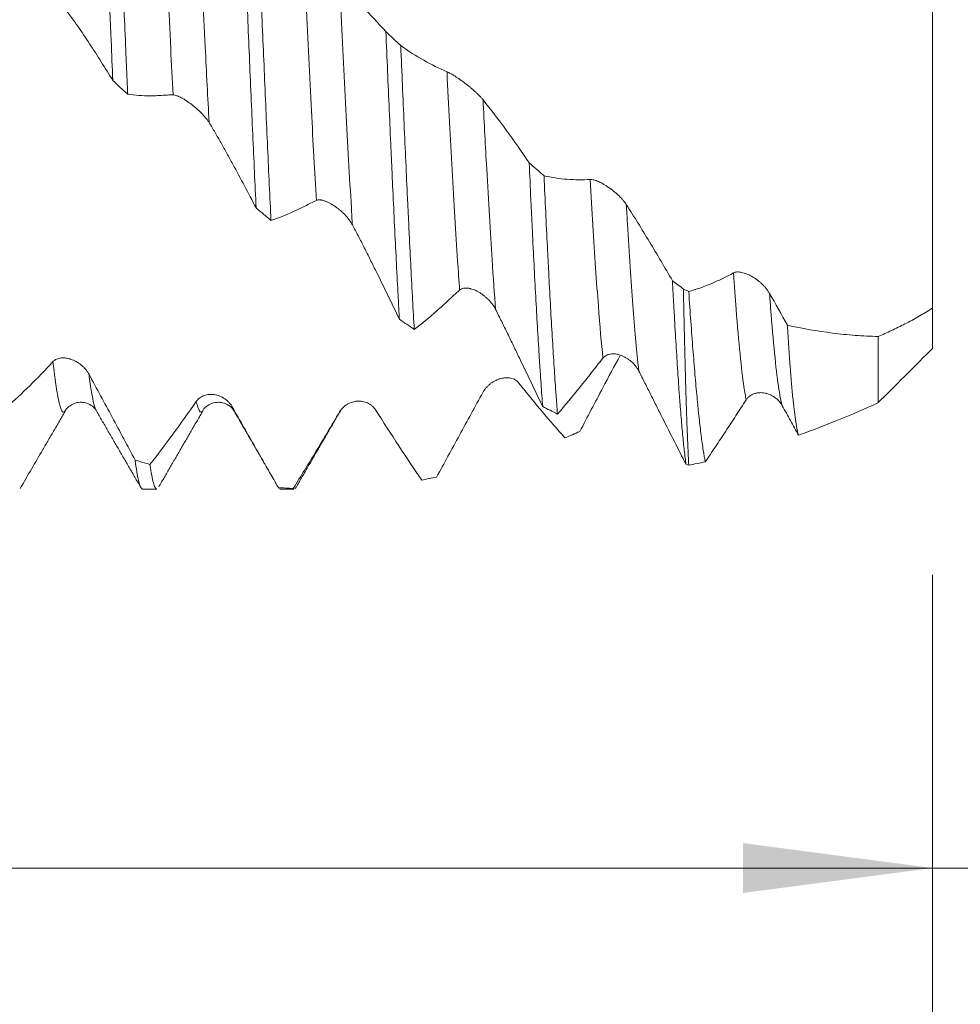
# Model space of a CAD drawing. Units: millimetres. Extents: x -48 to 102, y -83 to 42.
# Drawn here: x 61 to 78, y -19 to -1 of the extents above; entities that cross this region are included whole.
import ezdxf

# ---------------------------------------------------------------- set-up
doc = ezdxf.new("R2010")
doc.units = ezdxf.units.MM
for name, color, linetype in [('1', 4, 'Continuous'), ('2', 7, 'Continuous'), ('SK2', 7, 'Continuous')]:
    doc.layers.add(name, color=color, linetype=linetype)
doc.styles.add('iso_b_vert', font='simplex.shx')
doc.dimstyles.get("Standard").update_dxf_attribs({"dimtxt": 0.18, "dimasz": 0.18, "dimexe": 0.18, "dimexo": 0.0625, "dimgap": 0.09, "dimtad": 1, "dimzin": 0, "dimdsep": 52, "dimtxsty": 'Standard', "dimcen": 0.09, "dimadec": 0, "dimazin": 0, "dimtfac": 1, "dimtdec": 4, "dimtofl": 0, "dimtmove": 0, "dimatfit": 3, "dimfxl": 1, "dimtolj": 1, "dimtzin": 0, "dimarcsym": 0})

# ---------------------------------------------------------------- blocks, each defined once
blk = doc.blocks.new('_U0')
at = {"layer": '2', "lineweight": 13}
for p, q in [((96.97, -9.612354), (96.97, 41.565551)), ((79.0575, 9.612354), (98.97, 9.612354)), ((79.0575, -9.612354), (98.97, -9.612354))]:
    blk.add_line(p, q, dxfattribs=at)
at = {"layer": '2', "lineweight": 18}
for points in [[(96.97, 9.612354), (97.430784, 6.112356), (96.509216, 6.112352)], [(96.97, -9.612354), (96.509216, -6.112356), (97.430784, -6.112352)]]:
    blk.add_solid(points, dxfattribs=at)
at = {"layer": '2', "lineweight": 18, "insert": (96.378886, 19.747354), "char_height": 3, "attachment_point": 7, "rotation": 90, "line_spacing_factor": 1.084337, "style": 'iso_b_vert'}
blk.add_mtext('\\W0.7278;UNC 3/4-10', dxfattribs=at)
blk = doc.blocks.new('_U2')
at = {"layer": 'SK2', "lineweight": 13}
for p, q in [((52.57, -11.199854), (52.57, -18.612354)), ((77.47, -11.199854), (77.47, -18.612354)), ((52.57, -16.612354), (100.576035, -16.612354))]:
    blk.add_line(p, q, dxfattribs=at)
at = {"layer": 'SK2', "lineweight": 18}
for points in [[(52.57, -16.612354), (56.069998, -16.15157), (56.070002, -17.073138)], [(77.47, -16.612354), (73.970002, -17.073138), (73.969998, -16.15157)]]:
    blk.add_solid(points, dxfattribs=at)
at = {"layer": 'SK2', "lineweight": 18, "attachment_point": 7, "line_spacing_factor": 1.084337, "style": 'iso_b_vert'}
for s, insert, char_height in [('\\W0.7756;24.9', (83.629, -15.72724), 3), ('\\W0.8315;\\W0.4158;%%p\\W0.8315;0.5', (93.459298, -15.374759), 2.5)]:
    blk.add_mtext(s, dxfattribs=dict(at, insert=insert, char_height=char_height))
blk = doc.blocks.new('_U3')
at = {"layer": 'SK2', "lineweight": 13}
for p, q in [((5.47, -8.9305), (5.47, -41.112354)), ((77.47, -11.199854), (77.47, -41.112354)), ((77.47, -39.112354), (5.47, -39.112354))]:
    blk.add_line(p, q, dxfattribs=at)
at = {"layer": 'SK2', "lineweight": 18}
for points in [[(5.47, -39.112354), (8.969998, -38.65157), (8.970002, -39.573138)], [(77.47, -39.112354), (73.970002, -39.573138), (73.969998, -38.65157)]]:
    blk.add_solid(points, dxfattribs=at)
at = {"layer": 'SK2', "lineweight": 18, "insert": (39.837172, -38.22724), "char_height": 3, "attachment_point": 7, "line_spacing_factor": 1.084337, "style": 'iso_b_vert'}
blk.add_mtext('\\W0.6740;72', dxfattribs=at)
blk = doc.blocks.new('_U4')
at = {"layer": '2', "lineweight": 13}
for p, q in [((16.27, -1.5875), (16.27, -30.112354)), ((77.47, -11.199854), (77.47, -30.112354)), ((77.47, -28.112354), (16.27, -28.112354))]:
    blk.add_line(p, q, dxfattribs=at)
at = {"layer": '2', "lineweight": 18}
for points in [[(16.27, -28.112354), (19.769998, -27.65157), (19.770002, -28.573138)], [(77.47, -28.112354), (73.970002, -28.573138), (73.969998, -27.65157)]]:
    blk.add_solid(points, dxfattribs=at)
at = {"layer": '2', "lineweight": 18, "insert": (43.883486, -27.22724), "char_height": 3, "attachment_point": 7, "line_spacing_factor": 1.084337, "style": 'iso_b_vert'}
blk.add_mtext('\\W0.6563;61.2', dxfattribs=at)

msp = doc.modelspace()

# ---------------------------------------------------------------- linework, layer by layer
at = {"layer": '1', "lineweight": 18}
for p, q in [((62.8845, -9.6124), (63.1479, -9.6124)), ((65.4245, -9.6124), (65.6879, -9.6124))]:
    msp.add_line(p, q, dxfattribs=at)
for points, knots in [([(62.0876, 3.7475), (62.098, 3.521), (62.1187, 3.0608), (62.1394, 2.5861), (62.1525, 2.2847), (62.1551, 2.2242), (62.1603, 2.1027), (62.163, 2.0418), (62.1708, 1.8592), (62.176, 1.7373), (62.1917, 1.3713), (62.2124, 0.8822), (62.2331, 0.391), (62.2537, -0.1013), (62.2641, -0.3479), (62.2798, -0.7186), (62.285, -0.8424), (62.2929, -1.0281), (62.2955, -1.0902), (62.3007, -1.2139), (62.3033, -1.2756), (62.3164, -1.5831), (62.3268, -1.8265), (62.3371, -2.0672)], [0, 0, 0, 0, 0.125, 0.25, 0.25, 0.28125, 0.28125, 0.3125, 0.3125, 0.375, 0.375, 0.5, 0.625, 0.625, 0.75, 0.75, 0.8125, 0.8125, 0.84375, 0.84375, 0.875, 0.875, 1, 1, 1, 1]), ([(62.6115, -2.3207), (62.6089, -2.2604), (62.6063, -2.1998), (62.601, -2.0783), (62.5984, -2.0173), (62.5906, -1.8343), (62.5853, -1.7123), (62.5697, -1.3457), (62.5489, -0.856), (62.5179, -0.1187), (62.4972, 0.3747), (62.4816, 0.7454), (62.4763, 0.8691), (62.4685, 1.0548), (62.4658, 1.1168), (62.4606, 1.2406), (62.458, 1.3023), (62.4449, 1.6101), (62.4345, 1.8536), (62.4137, 2.3351), (62.4034, 2.5731), (62.3827, 3.0438), (62.3724, 3.2765), (62.362, 3.5064)], [0, 0, 0, 0, 0.03125, 0.03125, 0.0625, 0.0625, 0.125, 0.125, 0.25, 0.375, 0.5, 0.5, 0.5625, 0.5625, 0.59375, 0.59375, 0.625, 0.625, 0.75, 0.75, 0.875, 0.875, 1, 1, 1, 1]), ([(64.7331, 1.3368), (64.7383, 1.2141), (64.7435, 1.0907), (64.7514, 0.9047), (64.754, 0.8425), (64.7592, 0.7183), (64.7619, 0.6562), (64.7749, 0.3461), (64.7853, 0.0988), (64.8061, -0.3943), (64.8268, -0.886), (64.8475, -1.3747), (64.8682, -1.862), (64.8787, -2.1049), (64.8997, -2.5891), (64.9102, -2.8272), (64.9309, -3.2957), (64.9413, -3.5262), (64.9619, -3.9794), (64.9723, -4.2022), (64.9827, -4.4212)], [0, 0, 0, 0, 0.0625, 0.0625, 0.09375, 0.09375, 0.125, 0.125, 0.25, 0.25, 0.375, 0.5, 0.5, 0.625, 0.625, 0.75, 0.75, 0.875, 0.875, 1, 1, 1, 1]), ([(65.2571, -4.6507), (65.2467, -4.4354), (65.2363, -4.2154), (65.2156, -3.7658), (65.2052, -3.5364), (65.1842, -3.0676), (65.1738, -2.8314), (65.1529, -2.3556), (65.1322, -1.8763), (65.1116, -1.3903), (65.0909, -0.9008), (65.0805, -0.6543), (65.0674, -0.3441), (65.0648, -0.2819), (65.0595, -0.1574), (65.0569, -0.0949), (65.049, 0.092), (65.0438, 0.2162), (65.0282, 0.5877), (65.0178, 0.8339), (65.0075, 1.0786)], [0, 0, 0, 0, 0.125, 0.125, 0.25, 0.25, 0.375, 0.375, 0.5, 0.625, 0.625, 0.75, 0.75, 0.78125, 0.78125, 0.8125, 0.8125, 0.875, 0.875, 1, 1, 1, 1]), ([(67.3786, -1.1644), (67.2384, -1.0074), (67.0974, -0.8584), (66.8133, -0.5773), (66.6705, -0.4455), (66.5266, -0.3225)], [0, 0, 0, 0, 0.5, 0.5, 1, 1, 1, 1]), ([(77.47, -0.6792), (77.47, -0.6794), (77.47, -0.6802), (77.47, -0.6831), (77.47, -0.6852), (77.47, -0.6933), (77.47, -0.7012), (77.47, -0.732), (77.47, -0.7622), (77.47, -0.822), (77.47, -0.8444), (77.47, -0.8816), (77.47, -0.8947), (77.47, -0.922), (77.47, -0.9362), (77.47, -1.0106), (77.47, -1.0789), (77.47, -1.2325), (77.47, -1.3179), (77.47, -1.4586), (77.47, -1.5077), (77.47, -1.5845), (77.47, -1.6107), (77.47, -1.6641), (77.47, -1.6914), (77.47, -1.8295), (77.47, -1.9465), (77.47, -2.1934), (77.47, -2.3231), (77.47, -2.5275), (77.47, -2.5973), (77.47, -2.7043), (77.47, -2.7405), (77.47, -2.8132), (77.47, -2.8498), (77.47, -3.0339), (77.47, -3.1848), (77.47, -3.4936), (77.47, -3.6515), (77.47, -3.8534), (77.47, -3.894), (77.47, -3.9756), (77.47, -4.0168), (77.47, -4.1404), (77.47, -4.223), (77.47, -4.4708), (77.47, -4.6363), (77.47, -4.9678), (77.47, -5.1339), (77.47, -5.3418), (77.47, -5.3834), (77.47, -5.4666), (77.47, -5.5081), (77.47, -5.6319), (77.47, -5.7137), (77.47, -5.9568), (77.47, -6.1157), (77.47, -6.2717)], [0, 0, 0, 0, 0.015625, 0.015625, 0.03125, 0.03125, 0.0625, 0.0625, 0.125, 0.125, 0.15625, 0.15625, 0.171875, 0.171875, 0.1875, 0.1875, 0.25, 0.25, 0.3125, 0.3125, 0.34375, 0.34375, 0.359375, 0.359375, 0.375, 0.375, 0.4375, 0.4375, 0.5, 0.5, 0.53125, 0.53125, 0.546875, 0.546875, 0.5625, 0.5625, 0.625, 0.625, 0.6875, 0.6875, 0.703125, 0.703125, 0.71875, 0.71875, 0.75, 0.75, 0.8125, 0.8125, 0.875, 0.875, 0.890625, 0.890625, 0.90625, 0.90625, 0.9375, 0.9375, 1, 1, 1, 1]), ([(61.4683, -0.7613), (61.5058, -0.8089), (61.5429, -0.8581), (61.6164, -0.9592), (61.6528, -1.011), (61.7255, -1.1162), (61.7617, -1.1696), (61.834, -1.2773), (61.8702, -1.3317), (62.0507, -1.606), (62.1943, -1.8329), (62.3371, -2.0672)], [0, 0, 0, 0, 0.125, 0.125, 0.25, 0.25, 0.375, 0.375, 0.5, 0.5, 1, 1, 1, 1]), ([(67.3786, -1.1644), (67.389, -1.4098), (67.4098, -1.8966), (67.4304, -2.3755), (67.4512, -2.8504), (67.4616, -3.0859), (67.4747, -3.3777), (67.4773, -3.436), (67.4825, -3.5522), (67.4852, -3.6102), (67.493, -3.783), (67.4983, -3.8969), (67.5139, -4.2349), (67.5243, -4.4552), (67.545, -4.886), (67.5553, -5.0965), (67.5761, -5.5075), (67.5865, -5.7081), (67.6021, -6.0015), (67.6073, -6.098), (67.6152, -6.2409), (67.6178, -6.2882), (67.6231, -6.3821), (67.6257, -6.4286), (67.6283, -6.4746)], [0, 0, 0, 0, 0.125, 0.25, 0.25, 0.375, 0.375, 0.40625, 0.40625, 0.4375, 0.4375, 0.5, 0.5, 0.625, 0.625, 0.75, 0.75, 0.875, 0.875, 0.9375, 0.9375, 0.96875, 0.96875, 1, 1, 1, 1]), ([(67.9026, -6.6643), (67.8922, -6.4857), (67.8818, -6.3011), (67.8611, -5.9206), (67.8403, -5.5286), (67.8196, -5.1136), (67.804, -4.7936), (67.7987, -4.6855), (67.7909, -4.521), (67.7883, -4.4658), (67.783, -4.3549), (67.7804, -4.2993), (67.7673, -4.0201), (67.7569, -3.7938), (67.7361, -3.3353), (67.7154, -2.871), (67.6947, -2.3949), (67.6739, -1.913), (67.6634, -1.6691), (67.6529, -1.4221)], [0, 0, 0, 0, 0.125, 0.125, 0.25, 0.375, 0.375, 0.4375, 0.4375, 0.46875, 0.46875, 0.5, 0.5, 0.625, 0.625, 0.75, 0.875, 0.875, 1, 1, 1, 1]), ([(68.5072, -1.9044), (68.3627, -1.8444), (68.2194, -1.7739), (67.9345, -1.6128), (67.7932, -1.5223), (67.6529, -1.4221)], [0, 0, 0, 0, 0.5, 0.5, 1, 1, 1, 1]), ([(69.172, -2.4223), (69.1624, -2.4102), (69.1518, -2.3979), (69.1293, -2.3728), (69.1172, -2.36), (69.0918, -2.334), (69.0783, -2.3207), (69.0508, -2.2945), (69.0367, -2.2814), (69.0079, -2.2553), (68.9932, -2.2424), (68.9631, -2.2165), (68.9477, -2.2035), (68.9015, -2.1654), (68.8704, -2.1409), (68.8313, -2.1111), (68.8234, -2.1052), (68.8078, -2.0935), (68.7999, -2.0877), (68.7765, -2.0705), (68.761, -2.0594), (68.7152, -2.0272), (68.6855, -2.0071), (68.6422, -1.9791), (68.6279, -1.9701), (68.6005, -1.9534), (68.5873, -1.9457), (68.5621, -1.9314), (68.5501, -1.9249), (68.5273, -1.9133), (68.5167, -1.9084), (68.5072, -1.9044)], [0, 0, 0, 0, 0.0625, 0.0625, 0.125, 0.125, 0.1875, 0.1875, 0.25, 0.25, 0.3125, 0.3125, 0.375, 0.375, 0.5, 0.5, 0.53125, 0.53125, 0.5625, 0.5625, 0.625, 0.625, 0.75, 0.75, 0.8125, 0.8125, 0.875, 0.875, 0.9375, 0.9375, 1, 1, 1, 1]), ([(62.6115, -2.3207), (62.7497, -2.3402), (62.8887, -2.3503), (63.0635, -2.35), (63.0985, -2.3493), (63.1686, -2.3465), (63.2037, -2.3445), (63.2738, -2.34), (63.309, -2.3376), (63.3791, -2.3338), (63.4141, -2.3326), (63.449, -2.3323)], [0, 0, 0, 0, 0.5, 0.5, 0.625, 0.625, 0.75, 0.75, 0.875, 0.875, 1, 1, 1, 1]), ([(63.449, -2.3323), (63.4591, -2.3322), (63.4701, -2.3336), (63.494, -2.3389), (63.5068, -2.3428), (63.5271, -2.3502), (63.534, -2.3529), (63.5481, -2.3588), (63.5552, -2.362), (63.5768, -2.3721), (63.5916, -2.3796), (63.6142, -2.3919), (63.6218, -2.3961), (63.6373, -2.405), (63.6451, -2.4096), (63.6684, -2.4238), (63.684, -2.4337), (63.7309, -2.4648), (63.7623, -2.4872), (63.8095, -2.5234), (63.8251, -2.5358), (63.8558, -2.5611), (63.8862, -2.5868), (63.9157, -2.6136), (63.9448, -2.6409), (63.9591, -2.655), (64.0008, -2.6973), (64.0266, -2.7258), (64.0621, -2.7691), (64.0734, -2.7837), (64.0947, -2.8131), (64.1048, -2.828), (64.1139, -2.8427)], [0, 0, 0, 0, 0.0625, 0.0625, 0.125, 0.125, 0.15625, 0.15625, 0.1875, 0.1875, 0.25, 0.25, 0.28125, 0.28125, 0.3125, 0.3125, 0.375, 0.375, 0.5, 0.5, 0.5625, 0.5625, 0.625, 0.6875, 0.6875, 0.75, 0.75, 0.875, 0.875, 0.9375, 0.9375, 1, 1, 1, 1]), ([(70.0241, -3.5871), (69.884, -3.3794), (69.7429, -3.1781), (69.4588, -2.7892), (69.3159, -2.602), (69.172, -2.4223)], [0, 0, 0, 0, 0.5, 0.5, 1, 1, 1, 1]), ([(64.1139, -2.8427), (64.1514, -2.9033), (64.1886, -2.9651), (64.2621, -3.0909), (64.2985, -3.1548), (64.3712, -3.2838), (64.4074, -3.3489), (64.4797, -3.4798), (64.5158, -3.5456), (64.6963, -3.8764), (64.8399, -4.1463), (64.9827, -4.4212)], [0, 0, 0, 0, 0.125, 0.125, 0.25, 0.25, 0.375, 0.375, 0.5, 0.5, 1, 1, 1, 1]), ([(70.0241, -3.5871), (70.0345, -3.8156), (70.0448, -4.0409), (70.0605, -4.3741), (70.0657, -4.4843), (70.0736, -4.6484), (70.0762, -4.703), (70.0814, -4.8113), (70.0945, -5.0802), (70.1179, -5.5471), (70.1386, -5.9382), (70.1593, -6.3175), (70.1696, -6.5012), (70.1905, -6.8565), (70.2009, -7.0282), (70.214, -7.235), (70.2167, -7.276), (70.2219, -7.3567), (70.2297, -7.4763), (70.2375, -7.5912), (70.2531, -7.8149), (70.2634, -7.9559), (70.2738, -8.0889)], [0, 0, 0, 0, 0.125, 0.125, 0.1875, 0.1875, 0.21875, 0.21875, 0.25, 0.375, 0.5, 0.5, 0.625, 0.625, 0.75, 0.75, 0.78125, 0.78125, 0.8125, 0.875, 0.875, 1, 1, 1, 1]), ([(70.5481, -8.2267), (70.5429, -8.1627), (70.5351, -8.0636), (70.5273, -7.9595), (70.522, -7.889), (70.5194, -7.8532), (70.5063, -7.6716), (70.4959, -7.5194), (70.4751, -7.2015), (70.4544, -6.8701), (70.4233, -6.333), (70.4025, -5.9481), (70.3895, -5.699), (70.3869, -5.6487), (70.3816, -5.5473), (70.379, -5.4962), (70.3711, -5.3421), (70.3659, -5.2384), (70.3502, -4.9241), (70.3294, -4.4966), (70.3088, -4.0528), (70.2984, -3.8269)], [0, 0, 0, 0, 0.0625, 0.09375, 0.09375, 0.125, 0.125, 0.25, 0.25, 0.375, 0.5, 0.625, 0.625, 0.65625, 0.65625, 0.6875, 0.6875, 0.75, 0.75, 0.875, 1, 1, 1, 1]), ([(71.1525, -3.8941), (71.0081, -3.9037), (70.8648, -3.9027), (70.58, -3.8801), (70.4387, -3.8585), (70.2984, -3.8269)], [0, 0, 0, 0, 0.5, 0.5, 1, 1, 1, 1]), ([(71.8174, -4.3578), (71.8077, -4.3428), (71.7972, -4.3279), (71.7747, -4.2983), (71.7626, -4.2835), (71.7372, -4.2541), (71.7238, -4.2394), (71.6963, -4.2109), (71.6822, -4.197), (71.6534, -4.1698), (71.6387, -4.1564), (71.6086, -4.1304), (71.5932, -4.1176), (71.547, -4.0806), (71.5159, -4.0576), (71.4768, -4.031), (71.469, -4.0258), (71.4533, -4.0155), (71.4454, -4.0105), (71.422, -3.9959), (71.4065, -3.9866), (71.3607, -3.9606), (71.331, -3.9455), (71.2876, -3.9263), (71.2734, -3.9205), (71.2459, -3.9105), (71.2327, -3.9063), (71.2075, -3.8996), (71.1955, -3.8971), (71.1727, -3.894), (71.1621, -3.8934), (71.1525, -3.8941)], [0, 0, 0, 0, 0.0625, 0.0625, 0.125, 0.125, 0.1875, 0.1875, 0.25, 0.25, 0.3125, 0.3125, 0.375, 0.375, 0.5, 0.5, 0.53125, 0.53125, 0.5625, 0.5625, 0.625, 0.625, 0.75, 0.75, 0.8125, 0.8125, 0.875, 0.875, 0.9375, 0.9375, 1, 1, 1, 1]), ([(65.2571, -4.6507), (65.3953, -4.606), (65.5343, -4.5523), (65.7091, -4.4726), (65.7441, -4.456), (65.8142, -4.4217), (65.8493, -4.4039), (65.9195, -4.368), (65.9546, -4.3499), (66.0247, -4.3149), (66.0597, -4.2981), (66.0946, -4.282)], [0, 0, 0, 0, 0.5, 0.5, 0.625, 0.625, 0.75, 0.75, 0.875, 0.875, 1, 1, 1, 1]), ([(66.0946, -4.282), (66.1046, -4.2774), (66.1157, -4.2746), (66.1395, -4.2716), (66.1522, -4.2715), (66.1725, -4.2732), (66.1795, -4.2741), (66.1935, -4.2764), (66.2006, -4.2778), (66.2221, -4.2829), (66.2369, -4.2872), (66.2595, -4.2951), (66.2671, -4.298), (66.2825, -4.3041), (66.2902, -4.3074), (66.3136, -4.3178), (66.3291, -4.3254), (66.376, -4.3501), (66.4073, -4.3692), (66.4544, -4.4014), (66.4701, -4.4127), (66.5008, -4.4361), (66.5311, -4.4604), (66.5606, -4.4865), (66.5824, -4.5069), (66.5896, -4.5138), (66.6039, -4.5278), (66.611, -4.535), (66.6458, -4.571), (66.6717, -4.6011), (66.7075, -4.6484), (66.7189, -4.6645), (66.7404, -4.6974), (66.7504, -4.7141), (66.7595, -4.731)], [0, 0, 0, 0, 0.0625, 0.0625, 0.125, 0.125, 0.15625, 0.15625, 0.1875, 0.1875, 0.25, 0.25, 0.28125, 0.28125, 0.3125, 0.3125, 0.375, 0.375, 0.5, 0.5, 0.5625, 0.5625, 0.625, 0.6875, 0.6875, 0.71875, 0.71875, 0.75, 0.75, 0.875, 0.875, 0.9375, 0.9375, 1, 1, 1, 1]), ([(72.6695, -5.766), (72.5293, -5.5217), (72.3883, -5.2818), (72.1042, -4.8118), (71.9613, -4.5821), (71.8174, -4.3578)], [0, 0, 0, 0, 0.5, 0.5, 1, 1, 1, 1]), ([(66.7595, -4.731), (66.7971, -4.8005), (66.8342, -4.8709), (66.9078, -5.0129), (66.9442, -5.0845), (67.0169, -5.2285), (67.0531, -5.3009), (67.1254, -5.446), (67.1615, -5.5188), (67.342, -5.8836), (67.4855, -6.1779), (67.6283, -6.4746)], [0, 0, 0, 0, 0.125, 0.125, 0.25, 0.25, 0.375, 0.375, 0.5, 0.5, 1, 1, 1, 1]), ([(73.7979, -5.6206), (73.6581, -5.6965), (73.5194, -5.763), (73.2437, -5.8776), (73.1069, -5.9255), (72.971, -5.9642)], [0, 0, 0, 0, 0.5, 0.5, 1, 1, 1, 1]), ([(74.4627, -5.9992), (74.4531, -5.9822), (74.4426, -5.9657), (74.4201, -5.9335), (74.408, -5.9178), (74.3826, -5.887), (74.3692, -5.8719), (74.3417, -5.8431), (74.3276, -5.8292), (74.2988, -5.8027), (74.2841, -5.7899), (74.2541, -5.7654), (74.2387, -5.7536), (74.1924, -5.7202), (74.1613, -5.7004), (74.1223, -5.6787), (74.1144, -5.6745), (74.0987, -5.6664), (74.0909, -5.6625), (74.0674, -5.6513), (74.052, -5.6446), (74.0062, -5.6266), (73.9764, -5.6174), (73.9331, -5.6083), (73.9188, -5.606), (73.8914, -5.6034), (73.8782, -5.603), (73.8529, -5.6043), (73.8409, -5.6059), (73.8181, -5.6115), (73.8075, -5.6154), (73.7979, -5.6206)], [0, 0, 0, 0, 0.0625, 0.0625, 0.125, 0.125, 0.1875, 0.1875, 0.25, 0.25, 0.3125, 0.3125, 0.375, 0.375, 0.5, 0.5, 0.53125, 0.53125, 0.5625, 0.5625, 0.625, 0.625, 0.75, 0.75, 0.8125, 0.8125, 0.875, 0.875, 0.9375, 0.9375, 1, 1, 1, 1]), ([(72.6695, -5.766), (72.6748, -5.866), (72.6801, -5.9642), (72.6905, -6.1572), (72.6958, -6.2519), (72.7114, -6.5308), (72.7217, -6.7097), (72.7424, -7.0539), (72.7528, -7.2191), (72.7736, -7.5357), (72.784, -7.6871), (72.7971, -7.8675), (72.7997, -7.9031), (72.805, -7.9735), (72.8076, -8.0083), (72.8155, -8.1108), (72.8207, -8.1769), (72.8363, -8.3686), (72.8467, -8.4876), (72.8675, -8.7082), (72.8882, -8.9115), (72.909, -9.0802), (72.9194, -9.1557)], [0, 0, 0, 0, 0.0625, 0.0625, 0.125, 0.125, 0.25, 0.25, 0.375, 0.375, 0.5, 0.5, 0.53125, 0.53125, 0.5625, 0.5625, 0.625, 0.625, 0.75, 0.75, 0.875, 1, 1, 1, 1]), ([(67.9026, -6.6643), (68.0409, -6.5583), (68.1798, -6.4441), (68.3546, -6.2901), (68.3896, -6.2588), (68.4597, -6.195), (68.5299, -6.1302), (68.6001, -6.0649), (68.6702, -6.0009), (68.7051, -5.9695), (68.74, -5.9387)], [0, 0, 0, 0, 0.5, 0.5, 0.625, 0.625, 0.75, 0.875, 0.875, 1, 1, 1, 1]), ([(68.74, -5.9387), (68.7501, -5.9299), (68.7611, -5.9229), (68.7849, -5.9118), (68.7976, -5.9078), (68.8179, -5.9036), (68.8249, -5.9026), (68.8389, -5.9012), (68.846, -5.9008), (68.8675, -5.9005), (68.8823, -5.9014), (68.9049, -5.9044), (68.9125, -5.9057), (68.9279, -5.9086), (68.9356, -5.9104), (68.959, -5.9163), (68.9745, -5.9211), (69.0213, -5.938), (69.0527, -5.9524), (69.0998, -5.9785), (69.1154, -5.988), (69.1462, -6.008), (69.1765, -6.0293), (69.206, -6.0531), (69.2278, -6.072), (69.235, -6.0784), (69.2493, -6.0916), (69.2564, -6.0984), (69.2912, -6.1329), (69.3171, -6.1625), (69.3529, -6.2101), (69.3644, -6.2267), (69.3858, -6.2608), (69.3958, -6.2782), (69.4049, -6.2961)], [0, 0, 0, 0, 0.0625, 0.0625, 0.125, 0.125, 0.15625, 0.15625, 0.1875, 0.1875, 0.25, 0.25, 0.28125, 0.28125, 0.3125, 0.3125, 0.375, 0.375, 0.5, 0.5, 0.5625, 0.5625, 0.625, 0.6875, 0.6875, 0.71875, 0.71875, 0.75, 0.75, 0.875, 0.875, 0.9375, 0.9375, 1, 1, 1, 1]), ([(72.9708, -9.1704), (72.9668, -9.0976), (72.9627, -9.0165), (72.9545, -8.8381), (72.9503, -8.7409), (72.942, -8.5305), (72.9377, -8.4174), (72.929, -8.1752), (72.9246, -8.0461), (72.9181, -7.8403), (72.9149, -7.7343), (72.9118, -7.6237), (72.9097, -7.5489), (72.9086, -7.5109), (72.9034, -7.3191), (72.8955, -6.9992), (72.8879, -6.6538), (72.8802, -6.2957), (72.8763, -6.1103), (72.8721, -5.9184)], [0, 0, 0, 0, 0.125, 0.125, 0.25, 0.25, 0.375, 0.375, 0.5, 0.5, 0.5625, 0.59375, 0.59375, 0.625, 0.625, 0.75, 0.875, 0.875, 1, 1, 1, 1]), ([(73.276, -9.1108), (73.2631, -9.0471), (73.2504, -8.9743), (73.2249, -8.811), (73.2123, -8.7206), (73.1869, -8.522), (73.1743, -8.4138), (73.1553, -8.2381), (73.1489, -8.1772), (73.1394, -8.0826), (73.1362, -8.0504), (73.1298, -7.9851), (73.1139, -7.8195), (73.0982, -7.6425), (73.0729, -7.3452), (73.0602, -7.1894), (73.0348, -6.8638), (73.0221, -6.694), (72.9965, -6.34), (72.9838, -6.1558), (72.971, -5.9642)], [0, 0, 0, 0, 0.125, 0.125, 0.25, 0.25, 0.375, 0.375, 0.4375, 0.4375, 0.46875, 0.46875, 0.5, 0.625, 0.625, 0.75, 0.75, 0.875, 0.875, 1, 1, 1, 1]), ([(69.4049, -6.2961), (69.4425, -6.3701), (69.4797, -6.4444), (69.5533, -6.5933), (69.5898, -6.6679), (69.6625, -6.8173), (69.6987, -6.8921), (69.771, -7.0418), (69.8071, -7.1166), (69.9875, -7.491), (70.131, -7.7902), (70.2738, -8.0889)], [0, 0, 0, 0, 0.125, 0.125, 0.25, 0.25, 0.375, 0.375, 0.5, 0.5, 1, 1, 1, 1]), ([(77.47, -6.2717), (77.3835, -6.3269), (77.2981, -6.3786), (77.1713, -6.4513), (77.1293, -6.4747), (77.0458, -6.5198), (77.0044, -6.5414), (76.8803, -6.605), (76.7978, -6.6457), (76.6334, -6.7232), (76.5516, -6.7602), (76.47, -6.7953)], [0, 0, 0, 0, 0.25, 0.25, 0.375, 0.375, 0.5, 0.5, 0.75, 0.75, 1, 1, 1, 1]), ([(77.47, -6.2717), (77.47, -6.4414), (77.47, -6.873), (77.47, -7.0387), (77.47, -7.0176), (77.47, -7.0169)], [0, 0, 0, 0, 0.3231978, 0.9799209, 1, 1, 1, 1]), ([(74.7909, -6.5855), (74.7996, -6.725), (74.8082, -6.8579), (74.8255, -7.1105), (74.8342, -7.2303), (74.8602, -7.5702), (74.8776, -7.7708), (74.8973, -7.9659), (74.8995, -7.9871), (74.9038, -8.0287), (74.9104, -8.0894), (74.9169, -8.1458), (74.93, -8.2529), (74.9386, -8.3166), (74.9559, -8.4286), (74.9645, -8.477), (74.9818, -8.5586), (74.9905, -8.5918), (74.9992, -8.6172)], [0, 0, 0, 0, 0.125, 0.125, 0.25, 0.25, 0.5, 0.5, 0.53125, 0.53125, 0.5625, 0.625, 0.625, 0.75, 0.75, 0.875, 0.875, 1, 1, 1, 1]), ([(76.47, -6.7953), (76.3274, -6.7915), (76.1856, -6.7842), (75.9033, -6.763), (75.7628, -6.749), (75.3433, -6.6966), (75.0662, -6.648), (74.7909, -6.5855)], [0, 0, 0, 0, 0.25, 0.25, 0.5, 0.5, 1, 1, 1, 1]), ([(76.47, -8.0165), (76.47, -7.9938), (76.47, -7.7846), (76.47, -7.2281), (76.47, -6.8813), (76.47, -6.7953)], [0, 0, 0, 0, 0.5161121, 0.8858658, 1, 1, 1, 1]), ([(61.2324, -7.2597), (61.0878, -7.4164), (60.9445, -7.5645), (60.6595, -7.8439), (60.5182, -7.9749), (60.3779, -8.0972)], [0, 0, 0, 0, 0.5, 0.5, 1, 1, 1, 1]), ([(61.8972, -7.4931), (61.8876, -7.4753), (61.877, -7.4585), (61.8544, -7.4262), (61.8424, -7.4108), (61.8169, -7.3813), (61.8034, -7.3672), (61.7759, -7.3408), (61.7617, -7.3285), (61.7329, -7.3054), (61.7181, -7.2947), (61.688, -7.2746), (61.6726, -7.2652), (61.6263, -7.2397), (61.5952, -7.226), (61.5561, -7.2127), (61.5483, -7.2102), (61.5326, -7.2057), (61.5247, -7.2036), (61.5013, -7.198), (61.4859, -7.1951), (61.4402, -7.189), (61.4104, -7.1883), (61.3672, -7.1928), (61.3529, -7.1953), (61.3256, -7.2022), (61.3124, -7.2067), (61.2872, -7.2178), (61.2752, -7.2244), (61.2525, -7.2402), (61.2419, -7.2493), (61.2324, -7.2597)], [0, 0, 0, 0, 0.0625, 0.0625, 0.125, 0.125, 0.1875, 0.1875, 0.25, 0.25, 0.3125, 0.3125, 0.375, 0.375, 0.5, 0.5, 0.53125, 0.53125, 0.5625, 0.5625, 0.625, 0.625, 0.75, 0.75, 0.8125, 0.8125, 0.875, 0.875, 0.9375, 0.9375, 1, 1, 1, 1]), ([(70.5481, -8.2267), (70.6864, -8.067), (70.8254, -7.9005), (71.0003, -7.6834), (71.0353, -7.6395), (71.1054, -7.5509), (71.1405, -7.5062), (71.2107, -7.4166), (71.2458, -7.3718), (71.3158, -7.2832), (71.3508, -7.2393), (71.3857, -7.1961)], [0, 0, 0, 0, 0.5, 0.5, 0.625, 0.625, 0.75, 0.75, 0.875, 0.875, 1, 1, 1, 1]), ([(71.7047, -7.143), (71.5971, -7.3424), (71.4902, -7.5425), (71.2414, -8.0117), (71.1001, -8.2807), (70.9598, -8.5499)], [0, 0, 0, 0, 0.4277538, 0.4277538, 1, 1, 1, 1]), ([(71.3857, -7.1961), (71.3957, -7.1836), (71.4067, -7.173), (71.4305, -7.1546), (71.4432, -7.1469), (71.4635, -7.1372), (71.4704, -7.1344), (71.4844, -7.1293), (71.4915, -7.1271), (71.513, -7.1215), (71.5277, -7.119), (71.5503, -7.1168), (71.5579, -7.1163), (71.5733, -7.116), (71.5811, -7.1161), (71.6044, -7.1171), (71.6199, -7.1187), (71.6667, -7.1265), (71.6981, -7.1352), (71.7373, -7.1505), (71.7452, -7.1537), (71.7608, -7.1606), (71.784, -7.1715), (71.822, -7.1925), (71.8515, -7.2124), (71.8733, -7.2284), (71.8805, -7.2339), (71.8948, -7.2454), (71.9019, -7.2514), (71.9367, -7.2819), (71.9627, -7.309), (71.9985, -7.3538), (72.01, -7.3696), (72.0315, -7.4026), (72.0414, -7.4197), (72.0505, -7.4374)], [0, 0, 0, 0, 0.0625, 0.0625, 0.125, 0.125, 0.15625, 0.15625, 0.1875, 0.1875, 0.25, 0.25, 0.28125, 0.28125, 0.3125, 0.3125, 0.375, 0.375, 0.5, 0.5, 0.53125, 0.53125, 0.5625, 0.625, 0.6875, 0.6875, 0.71875, 0.71875, 0.75, 0.75, 0.875, 0.875, 0.9375, 0.9375, 1, 1, 1, 1]), ([(72.0505, -7.4374), (72.0882, -7.5108), (72.1254, -7.5839), (72.1991, -7.7295), (72.2356, -7.802), (72.3083, -7.9465), (72.3445, -8.0186), (72.4167, -8.1625), (72.4528, -8.2343), (72.6332, -8.5924), (72.7767, -8.8757), (72.9194, -9.1557)], [0, 0, 0, 0, 0.125, 0.125, 0.25, 0.25, 0.375, 0.375, 0.5, 0.5, 1, 1, 1, 1]), ([(62.749, -9.0773), (62.6089, -8.8146), (62.4679, -8.5509), (62.1839, -8.0222), (62.0411, -7.7576), (61.8972, -7.4931)], [0, 0, 0, 0, 0.5, 0.5, 1, 1, 1, 1]), ([(69.8334, -7.6539), (69.8237, -7.6417), (69.8132, -7.6309), (69.7906, -7.6116), (69.7786, -7.6032), (69.7532, -7.5885), (69.7397, -7.5822), (69.7122, -7.5718), (69.6981, -7.5677), (69.6693, -7.5615), (69.6545, -7.5594), (69.6245, -7.5569), (69.6091, -7.5566), (69.5628, -7.5585), (69.5317, -7.5632), (69.4926, -7.5733), (69.4848, -7.5756), (69.4691, -7.5805), (69.4613, -7.5832), (69.4378, -7.5918), (69.4224, -7.5983), (69.3766, -7.6204), (69.3469, -7.6382), (69.3036, -7.6703), (69.2893, -7.682), (69.2619, -7.7068), (69.2487, -7.72), (69.2235, -7.7482), (69.2114, -7.7631), (69.1887, -7.7949), (69.1781, -7.8116), (69.1685, -7.8291)], [0, 0, 0, 0, 0.0625, 0.0625, 0.125, 0.125, 0.1875, 0.1875, 0.25, 0.25, 0.3125, 0.3125, 0.375, 0.375, 0.5, 0.5, 0.53125, 0.53125, 0.5625, 0.5625, 0.625, 0.625, 0.75, 0.75, 0.8125, 0.8125, 0.875, 0.875, 0.9375, 0.9375, 1, 1, 1, 1]), ([(70.6855, -8.6655), (70.5453, -8.5114), (70.4043, -8.35), (70.1201, -8.0124), (69.9773, -7.8367), (69.8334, -7.6539)], [0, 0, 0, 0, 0.5, 0.5, 1, 1, 1, 1]), ([(63.8777, -7.994), (63.7332, -8.2015), (63.5899, -8.4025), (63.3049, -8.7914), (63.1637, -8.9789), (63.0233, -9.1595)], [0, 0, 0, 0, 0.5, 0.5, 1, 1, 1, 1]), ([(64.5426, -8.095), (64.5329, -8.078), (64.5224, -8.0621), (64.4998, -8.0322), (64.4878, -8.0182), (64.4623, -7.992), (64.4488, -7.9797), (64.4213, -7.9573), (64.4072, -7.9471), (64.3783, -7.9285), (64.3636, -7.9201), (64.3335, -7.905), (64.3181, -7.8982), (64.2718, -7.8809), (64.2407, -7.8729), (64.2016, -7.8672), (64.1938, -7.8662), (64.1781, -7.8648), (64.1703, -7.8643), (64.1468, -7.8635), (64.1314, -7.8639), (64.0857, -7.8676), (64.0559, -7.8736), (64.0126, -7.8885), (63.9984, -7.8946), (63.971, -7.9086), (63.9578, -7.9166), (63.9326, -7.9347), (63.9206, -7.9448), (63.8979, -7.9677), (63.8873, -7.9802), (63.8777, -7.994)], [0, 0, 0, 0, 0.0625, 0.0625, 0.125, 0.125, 0.1875, 0.1875, 0.25, 0.25, 0.3125, 0.3125, 0.375, 0.375, 0.5, 0.5, 0.53125, 0.53125, 0.5625, 0.5625, 0.625, 0.625, 0.75, 0.75, 0.8125, 0.8125, 0.875, 0.875, 0.9375, 0.9375, 1, 1, 1, 1]), ([(67.188, -8.1498), (67.1783, -8.1346), (67.1678, -8.1208), (67.1452, -8.0954), (67.1332, -8.0838), (67.1077, -8.0626), (67.0942, -8.0529), (67.0667, -8.036), (67.0526, -8.0286), (67.0238, -8.0157), (67.009, -8.0103), (66.979, -8.0012), (66.9636, -7.9976), (66.9173, -7.9895), (66.8862, -7.9879), (66.8471, -7.9902), (66.8393, -7.9908), (66.8236, -7.9927), (66.8157, -7.9938), (66.7923, -7.9978), (66.7769, -8.0014), (66.7311, -8.0148), (66.7014, -8.0271), (66.6581, -8.0514), (66.6438, -8.0606), (66.6164, -8.0807), (66.6033, -8.0917), (66.578, -8.1157), (66.566, -8.1286), (66.5433, -8.1569), (66.5327, -8.1721), (66.5231, -8.1883)], [0, 0, 0, 0, 0.0625, 0.0625, 0.125, 0.125, 0.1875, 0.1875, 0.25, 0.25, 0.3125, 0.3125, 0.375, 0.375, 0.5, 0.5, 0.53125, 0.53125, 0.5625, 0.5625, 0.625, 0.625, 0.75, 0.75, 0.8125, 0.8125, 0.875, 0.875, 0.9375, 0.9375, 1, 1, 1, 1]), ([(69.1685, -7.8291), (69.024, -8.0933), (68.8807, -8.356), (68.5959, -8.8782), (68.4546, -9.1372), (68.3143, -9.3937)], [0, 0, 0, 0, 0.5, 0.5, 1, 1, 1, 1]), ([(73.276, -9.1108), (73.3385, -9.0186), (73.401, -8.9254), (73.5265, -8.737), (73.5895, -8.6417), (73.6841, -8.4974), (73.7157, -8.449), (73.7789, -8.3519), (73.8105, -8.3032), (73.8738, -8.2059), (73.9054, -8.1573), (73.9685, -8.0606), (74, -8.0126), (74.0314, -7.9649)], [0, 0, 0, 0, 0.25, 0.25, 0.5, 0.5, 0.625, 0.625, 0.75, 0.75, 0.875, 0.875, 1, 1, 1, 1]), ([(74.0314, -7.9649), (74.0414, -7.9497), (74.0525, -7.9361), (74.0762, -7.9116), (74.0889, -7.9008), (74.1091, -7.8862), (74.1161, -7.8817), (74.13, -7.8734), (74.1371, -7.8695), (74.1586, -7.859), (74.1733, -7.8531), (74.1959, -7.846), (74.2035, -7.8439), (74.2188, -7.8402), (74.2266, -7.8386), (74.2499, -7.8347), (74.2655, -7.8331), (74.3122, -7.8312), (74.3435, -7.8337), (74.3828, -7.8414), (74.3907, -7.8431), (74.4063, -7.8471), (74.4295, -7.8536), (74.4675, -7.8676), (74.497, -7.8821), (74.5188, -7.8943), (74.526, -7.8985), (74.5403, -7.9075), (74.5474, -7.9122), (74.5823, -7.9368), (74.6083, -7.9595), (74.6442, -7.9986), (74.6556, -8.0125), (74.6772, -8.0422), (74.6872, -8.0578), (74.6963, -8.0742)], [0, 0, 0, 0, 0.0625, 0.0625, 0.125, 0.125, 0.15625, 0.15625, 0.1875, 0.1875, 0.25, 0.25, 0.28125, 0.28125, 0.3125, 0.3125, 0.375, 0.375, 0.5, 0.5, 0.53125, 0.53125, 0.5625, 0.625, 0.6875, 0.6875, 0.71875, 0.71875, 0.75, 0.75, 0.875, 0.875, 0.9375, 0.9375, 1, 1, 1, 1]), ([(61.4471, -8.1846), (61.4664, -8.1478), (61.5134, -8.0912), (61.6094, -8.0336), (61.6917, -8.0121), (61.76, -8.0092), (61.8123, -8.0157), (61.8882, -8.0355), (61.977, -8.0916), (62.0204, -8.1366), (62.0313, -8.1649)], [0, 0, 0, 0, 0.1529003, 0.2756454, 0.3620895, 0.4268177, 0.4779544, 0.5402034, 0.7361683, 1, 1, 1, 1]), ([(64.0017, -8.1649), (64.023, -8.1214), (64.0826, -8.0648), (64.1986, -8.0168), (64.2882, -8.0082), (64.378, -8.0159), (64.4954, -8.0687), (64.5515, -8.1276), (64.5741, -8.1695)], [0, 0, 0, 0, 0.2864655, 0.4781767, 0.5412944, 0.6421028, 0.797039, 1, 1, 1, 1]), ([(65.3945, -9.5858), (65.2543, -9.3436), (65.1133, -9.0979), (64.8292, -8.6005), (64.6864, -8.349), (64.5426, -8.095)], [0, 0, 0, 0, 0.5, 0.5, 1, 1, 1, 1]), ([(68.0399, -9.4454), (67.8998, -9.2402), (67.7588, -9.0295), (67.4747, -8.5971), (67.3319, -8.3759), (67.188, -8.1498)], [0, 0, 0, 0, 0.5, 0.5, 1, 1, 1, 1]), ([(74.6963, -8.0742), (74.7222, -8.1208), (74.7479, -8.1671), (74.7989, -8.2588), (74.8242, -8.3043), (74.8997, -8.4397), (74.9495, -8.5288), (74.9992, -8.6172)], [0, 0, 0, 0, 0.25, 0.25, 0.5, 0.5, 1, 1, 1, 1]), ([(74.9992, -8.6172), (75.1212, -8.5738), (75.2435, -8.5285), (75.4886, -8.4349), (75.6113, -8.3865), (75.9794, -8.237), (76.2246, -8.1315), (76.47, -8.02)], [0, 0, 0, 0, 0.25, 0.25, 0.5, 0.5, 1, 1, 1, 1]), ([(66.5231, -8.1883), (66.3786, -8.4325), (66.2353, -8.6725), (65.9505, -9.1442), (65.8092, -9.3753), (65.6688, -9.6016)], [0, 0, 0, 0, 0.5, 0.5, 1, 1, 1, 1]), ([(60.6273, -9.6013), (60.7655, -9.3642), (60.9045, -9.1252), (61.0792, -8.8241), (61.1142, -8.7638), (61.1843, -8.643), (61.2194, -8.5826), (61.2576, -8.5167), (61.2607, -8.5113), (61.2638, -8.506)], [0, 0, 0, 0, 0.6569898, 0.6569898, 0.8212373, 0.8212373, 0.9854847, 0.9854847, 1, 1, 1, 1]), ([(62.749, -9.0773), (62.7593, -9.1584), (62.7697, -9.2304), (62.7904, -9.3561), (62.8008, -9.4099), (62.8164, -9.4768), (62.8242, -9.5068), (62.832, -9.5316), (62.8373, -9.5469), (62.8399, -9.554), (62.853, -9.5863), (62.8634, -9.6024), (62.8774, -9.6112), (62.8809, -9.6124), (62.8845, -9.6124)], [0, 0, 0, 0, 0.2301756, 0.2301756, 0.4603513, 0.4603513, 0.5754391, 0.632983, 0.632983, 0.6905269, 0.6905269, 0.9207025, 0.9207025, 1, 1, 1, 1]), ([(63.1479, -9.6124), (63.1453, -9.6124), (63.1428, -9.6118), (63.1376, -9.6094), (63.1297, -9.6041), (63.1219, -9.5933), (63.1063, -9.5648), (63.096, -9.5363), (63.0753, -9.4607), (63.0545, -9.3665), (63.0337, -9.2349), (63.0233, -9.1595)], [0, 0, 0, 0, 0.0610033, 0.0610033, 0.123603, 0.2488026, 0.2488026, 0.4992017, 0.4992017, 0.7496009, 1, 1, 1, 1])]:
    msp.add_open_spline(points, degree=3, knots=knots, dxfattribs=at)
at = {"layer": '1', "lineweight": 13}
for points, knots in [([(63.2164, 2.318), (63.2461, 1.7406), (63.3091, 0.4755), (63.3867, -1.1057), (63.4345, -2.0501), (63.449, -2.3323)], [0, 0, 0, 0, 0.3830084, 0.8127072, 1, 1, 1, 1]), ([(63.8812, 1.7989), (63.9016, 1.3956), (63.9553, 0.3153), (64.0329, -1.2666), (64.0901, -2.3892), (64.1139, -2.8427)], [0, 0, 0, 0, 0.2629087, 0.6924716, 1, 1, 1, 1]), ([(65.8618, 0.2142), (65.8759, -0.0725), (65.9234, -1.0357), (66.001, -2.5886), (66.0645, -3.761), (66.0946, -4.282)], [0, 0, 0, 0, 0.1822983, 0.6115649, 1, 1, 1, 1]), ([(66.5266, -0.3225), (66.5314, -0.4205), (66.5696, -1.1928), (66.6411, -2.6238), (66.7139, -3.9652), (66.7533, -4.6291), (66.7595, -4.731)], [0, 0, 0, 0, 0.0623107, 0.4914976, 0.9206845, 1, 1, 1, 1]), ([(68.5072, -1.9044), (68.5391, -2.5335), (68.6043, -3.783), (68.6819, -5.0962), (68.7276, -5.7655), (68.74, -5.9387)], [0, 0, 0, 0, 0.4110739, 0.8402544, 1, 1, 1, 1]), ([(69.172, -2.4223), (69.1946, -2.8598), (69.2505, -3.9146), (69.3281, -5.231), (69.3832, -6.0142), (69.4049, -6.2961)], [0, 0, 0, 0, 0.2910458, 0.720182, 1, 1, 1, 1]), ([(71.1525, -3.8941), (71.1689, -4.1859), (71.2186, -5.043), (71.2963, -6.215), (71.3577, -6.924), (71.3857, -7.1961)], [0, 0, 0, 0, 0.2104963, 0.63916, 1, 1, 1, 1]), ([(71.8174, -4.3578), (71.8244, -4.4788), (71.8648, -5.1605), (71.9385, -6.2753), (72.0091, -7.0748), (72.0465, -7.403), (72.0505, -7.4374)], [0, 0, 0, 0, 0.0906863, 0.5193335, 0.9479806, 1, 1, 1, 1]), ([(74.0314, -7.9649), (74.0174, -7.8981), (73.9795, -7.6788), (73.9178, -7.1552), (73.854, -6.4144), (73.814, -5.8581), (73.7979, -5.6206)], [0, 0, 0, 0, 0.1800996, 0.4866225, 0.7931455, 1, 1, 1, 1]), ([(74.6963, -8.0742), (74.673, -7.9934), (74.6258, -7.748), (74.5547, -7.1406), (74.5002, -6.5047), (74.4695, -6.0929), (74.4627, -5.9992)], [0, 0, 0, 0, 0.2998811, 0.6063601, 0.912839, 1, 1, 1, 1]), ([(61.2324, -7.2597), (61.2571, -7.4919), (61.3151, -7.9419), (61.3864, -8.1961), (61.4331, -8.1981), (61.4464, -8.1854)], [0, 0, 0, 0, 0.3462886, 0.8132647, 1, 1, 1, 1]), ([(61.8972, -7.4931), (61.9126, -7.6194), (61.9578, -7.9427), (62.003, -8.1184), (62.0328, -8.1676)], [0, 0, 0, 0, 0.3404303, 1, 1, 1, 1]), ([(63.8777, -7.994), (63.8869, -8.0348), (63.9275, -8.1885), (63.9681, -8.2192), (63.9995, -8.1686)], [0, 0, 0, 0, 0.2256208, 1, 1, 1, 1])]:
    msp.add_open_spline(points, degree=3, knots=knots, dxfattribs=at)
at = {"layer": '1', "lineweight": 18}
for points, degree in [([(67.3786, -1.1644), (67.47, -1.2505), (67.5615, -1.3364), (67.6529, -1.4221)], 3), ([(62.6115, -2.3207), (62.52, -2.2365), (62.4286, -2.152), (62.3371, -2.0672)], 3), ([(70.0241, -3.5871), (70.1155, -3.6675), (70.207, -3.7474), (70.2984, -3.8269)], 3), ([(65.2571, -4.6507), (65.1656, -4.5747), (65.0741, -4.4982), (64.9827, -4.4212)], 3), ([(72.6695, -5.766), (72.7371, -5.8172), (72.8046, -5.868), (72.8721, -5.9184)], 3), ([(72.971, -5.9642), (72.938, -5.9492), (72.9051, -5.9339), (72.8721, -5.9184)], 3), ([(74.7909, -6.5855), (74.6821, -6.3883), (74.5727, -6.1928), (74.4627, -5.9992)], 3), ([(67.9026, -6.6643), (67.8112, -6.6019), (67.7197, -6.5386), (67.6283, -6.4746)], 3), ([(76.47, -8.0165), (77.47, -7.0169)], 1), ([(61.264, -8.5058), (61.4618, -8.1648)], 1), ([(61.4464, -8.1854), (61.4515, -8.1805), (61.4566, -8.1736), (61.4617, -8.1648)], 3), ([(62.0329, -8.1677), (62.4468, -8.8817), (62.8605, -9.5962)], 2), ([(63.1875, -9.5692), (63.5932, -8.8688), (63.9995, -8.1685)], 2), ([(64.5712, -8.1648), (64.9859, -8.88), (65.4, -9.5955)], 2), ([(65.7195, -9.5816), (66.1326, -8.8689), (66.546, -8.157)], 2), ([(70.5481, -8.2267), (70.4567, -8.1818), (70.3652, -8.1358), (70.2738, -8.0889)], 3), ([(70.6855, -8.6655), (70.7769, -8.628), (70.8683, -8.5895), (70.9598, -8.5499)], 3), ([(62.749, -9.0773), (62.8404, -9.1058), (62.9318, -9.1332), (63.0233, -9.1595)], 3), ([(72.9708, -9.1704), (72.9537, -9.1656), (72.9365, -9.1606), (72.9194, -9.1557)], 3), ([(72.9708, -9.1704), (73.0723, -9.1521), (73.174, -9.1322), (73.276, -9.1108)], 3), ([(68.0399, -9.4454), (68.1314, -9.4293), (68.2228, -9.4121), (68.3143, -9.3937)], 3), ([(65.3945, -9.5858), (65.4045, -9.6035), (65.4145, -9.6124), (65.4245, -9.6124)], 3), ([(65.3945, -9.5858), (65.4859, -9.5923), (65.5773, -9.5975), (65.6688, -9.6016)], 3), ([(65.6879, -9.6124), (65.6816, -9.6124), (65.6752, -9.6088), (65.6688, -9.6016)], 3), ([(65.7244, -9.5731), (65.7179, -9.5872), (65.7113, -9.5975), (65.7048, -9.604)], 3)]:
    msp.add_open_spline(points, degree=degree, dxfattribs=at)
at = {"layer": '1', "lineweight": 13}
for points in [[(64.5426, -8.095), (64.5521, -8.1251), (64.5617, -8.1484), (64.5712, -8.1648)], [(66.5231, -8.1883), (66.5307, -8.1822), (66.5383, -8.1718), (66.546, -8.1571)]]:
    msp.add_open_spline(points, degree=3, dxfattribs=at)
at = {"layer": '2', "lineweight": 18}
msp.add_line((77.47, -11.1999), (77.47, -49.1124), dxfattribs=at)

# ---------------------------------------------------------------- dimensions: what is measured, and where the dimension line sits
dim = msp.add_linear_dim(base=(96.97, -9.6124), p1=(77.47, 9.6124), p2=(77.47, -9.6124), angle=90, dimstyle='Standard', override={"dimtxt": 3, "dimasz": 3.5, "dimexe": 2, "dimexo": 1.5875, "dimgap": 1.5, "dimtad": 1, "dimtih": 0, "dimtoh": 0, "dimdec": 3, "dimlfac": 1, "dimzin": 8, "dimdsep": 46, "dimlunit": 2, "dimpost": '', "dimtxsty": 'iso_b_vert', "dimsah": 1, "dimse1": 0, "dimse2": 0, "dimsd1": 0, "dimsd2": 0, "dimclrd": 2, "dimclre": 2, "dimclrt": 2, "dimtol": 0, "dimtm": -0.1, "dimtfac": 1.166667, "dimtdec": 3, "dimtofl": 1, "dimtmove": 0, "dimtzin": 8, "dimlwd": 13, "dimlwe": 13}, dxfattribs=at)
dim.commit()
dim.dimension.update_dxf_attribs({"geometry": '_U0', "text_midpoint": (96.97, 30.589)})
dim = msp.add_linear_dim(base=(16.27, -28.1124), p1=(77.47, -9.6124), p2=(16.27, 0), dimstyle='Standard', override={"dimtxt": 3, "dimasz": 3.5, "dimexe": 2, "dimexo": 1.5875, "dimgap": 1.5, "dimtad": 1, "dimtih": 1, "dimtoh": 0, "dimdec": 1, "dimlfac": 1, "dimzin": 8, "dimdsep": 46, "dimlunit": 2, "dimpost": '<>', "dimtxsty": 'iso_b_vert', "dimsah": 1, "dimse1": 0, "dimse2": 0, "dimsd1": 0, "dimsd2": 0, "dimclrd": 2, "dimclre": 2, "dimclrt": 2, "dimtol": 0, "dimtm": -0.1, "dimtfac": 1.166667, "dimtdec": 3, "dimtofl": 1, "dimtmove": 0, "dimtzin": 8, "dimlwd": 13, "dimlwe": 13}, dxfattribs=at)
dim.commit()
dim.dimension.update_dxf_attribs({"geometry": '_U4', "text_midpoint": (46.87, -28.1124)})
at = {"layer": 'SK2', "lineweight": 18}
for base, p2, override, picture, middle in [((5.47, -39.1124), (5.47, -7.343), {"dimtxt": 3, "dimasz": 3.5, "dimexe": 2, "dimexo": 1.5875, "dimgap": 1.5, "dimtad": 1, "dimtih": 1, "dimtoh": 0, "dimdec": 1, "dimlfac": 1, "dimzin": 8, "dimdsep": 46, "dimlunit": 2, "dimpost": '<>', "dimtxsty": 'iso_b_vert', "dimsah": 1, "dimse1": 0, "dimse2": 0, "dimsd1": 0, "dimsd2": 0, "dimclrd": 2, "dimclre": 2, "dimclrt": 2, "dimtol": 0, "dimtm": -0.1, "dimtfac": 1.166667, "dimtdec": 3, "dimtofl": 1, "dimtmove": 0, "dimtzin": 8, "dimlwd": 13, "dimlwe": 13}, '_U3', (41.47, -39.1124)), ((52.57, -16.6124), (52.57, -9.6124), {"dimtxt": 3, "dimasz": 3.5, "dimexe": 2, "dimexo": 1.5875, "dimgap": 1.5, "dimtad": 1, "dimtih": 1, "dimtoh": 0, "dimdec": 1, "dimlfac": 1, "dimzin": 8, "dimdsep": 46, "dimlunit": 2, "dimpost": '<>', "dimtxsty": 'iso_b_vert', "dimsah": 1, "dimse1": 0, "dimse2": 0, "dimsd1": 0, "dimsd2": 0, "dimclrd": 2, "dimclre": 2, "dimclrt": 2, "dimtol": 1, "dimlim": 0, "dimtp": 0.5, "dimtm": 0.5, "dimtfac": 0.833333, "dimtdec": 3, "dimtofl": 1, "dimtmove": 0, "dimtzin": 8, "dimlwd": 13, "dimlwe": 13}, '_U2', (92.023, -16.6124))]:
    dim = msp.add_linear_dim(base=base, p1=(77.47, -9.6124), p2=p2, dimstyle='Standard', override=override, dxfattribs=at)
    dim.commit()
    dim.dimension.update_dxf_attribs({"geometry": picture, "text_midpoint": middle})

doc.saveas('drawing.dxf')
